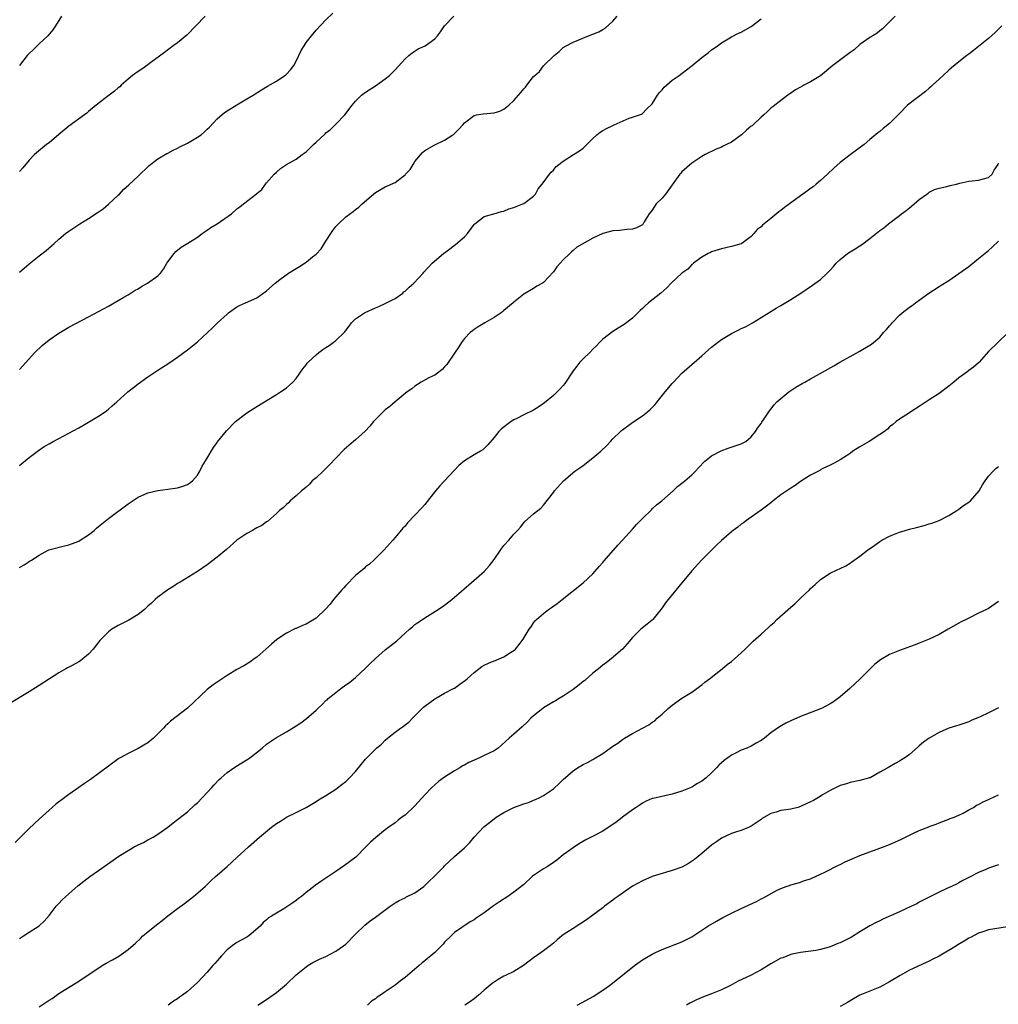
# Model space of a CAD drawing. Units: inches. Extents: x 2574000 to 2577000, y 1503000 to 1506000.
# Drawn here: x 2574803 to 2575001, y 1503657 to 1503856 of the extents above; entities that cross this region are included whole.
import ezdxf

# ---------------------------------------------------------------- set-up
doc = ezdxf.new("R2010")
doc.units = ezdxf.units.IN
doc.header["$MEASUREMENT"] = 0
doc.layers.add('LD25741503_10ft', color=120, linetype='Continuous')

msp = doc.modelspace()

# ---------------------------------------------------------------- linework, layer by layer
at = {"layer": 'LD25741503_10ft'}
for points, elevation in [([(2574980.11, 1503857), (2574977.58, 1503854.42), (2574977, 1503854), (2574976.47, 1503853.53), (2574975.61, 1503853), (2574975, 1503852.65), (2574973, 1503851.22), (2574971.82, 1503850.18), (2574971, 1503849.6), (2574967.52, 1503847), (2574965, 1503844.92), (2574963, 1503843.69), (2574961.62, 1503843), (2574961.22, 1503842.78), (2574961, 1503842.62), (2574959.95, 1503842.05), (2574959, 1503841.38), (2574958.39, 1503841), (2574955.78, 1503839), (2574955.36, 1503838.63), (2574955, 1503838.37), (2574954.32, 1503837.68), (2574953.56, 1503837), (2574953, 1503836.55), (2574951.37, 1503835), (2574951.17, 1503834.83), (2574951, 1503834.71), (2574950.08, 1503833.92), (2574949.04, 1503833), (2574947, 1503831.53), (2574946, 1503831), (2574945.32, 1503830.68), (2574945, 1503830.49), (2574943.92, 1503830.08), (2574941.72, 1503829), (2574941, 1503828.61), (2574939, 1503827.25), (2574937, 1503825.51), (2574936.75, 1503825.25), (2574936.58, 1503825), (2574935, 1503822.87), (2574933.67, 1503821), (2574933, 1503820.2), (2574931.8, 1503819), (2574931.48, 1503818.52), (2574931, 1503817.77), (2574930.36, 1503817), (2574929.39, 1503815.39), (2574929.18, 1503815), (2574929.11, 1503814.89), (2574929, 1503814.8), (2574927.84, 1503814.16), (2574927, 1503813.9), (2574925.87, 1503813.87), (2574924.35, 1503813.65), (2574923, 1503813.59), (2574921, 1503813.02), (2574919, 1503812.07), (2574915.74, 1503810.26), (2574915, 1503809.6), (2574914.66, 1503809.34), (2574914.34, 1503809), (2574913, 1503807.68), (2574912.4, 1503807), (2574911.73, 1503806.27), (2574911, 1503805.28), (2574909, 1503803.14), (2574908.81, 1503803), (2574907.65, 1503802.35), (2574907, 1503801.92), (2574905, 1503800.76), (2574903, 1503799.15), (2574902.85, 1503799), (2574901, 1503797.45), (2574900.75, 1503797.25), (2574900.41, 1503797), (2574899, 1503796.05), (2574897.14, 1503795), (2574895.82, 1503794.18), (2574895, 1503793.64), (2574894.63, 1503793.36), (2574894.2, 1503793), (2574893, 1503791.8), (2574892.43, 1503791), (2574891.88, 1503790.12), (2574891, 1503788.86), (2574889.46, 1503786.54), (2574889, 1503786.08), (2574888.5, 1503785.5), (2574887.8, 1503785), (2574887, 1503784.4), (2574885.83, 1503783.83), (2574884.25, 1503783), (2574883.5, 1503782.5), (2574883, 1503782.18), (2574882.35, 1503781.65), (2574881.4, 1503781), (2574881, 1503780.65), (2574878.99, 1503779), (2574877.93, 1503778.07), (2574877, 1503777.37), (2574876.58, 1503777), (2574875, 1503775.41), (2574874.63, 1503775), (2574873.91, 1503774.09), (2574872.94, 1503773.06), (2574871, 1503771.33), (2574870.58, 1503771), (2574868.67, 1503769.33), (2574867, 1503767.62), (2574865.75, 1503766.25), (2574865, 1503765.53), (2574864.74, 1503765.26), (2574864.42, 1503765), (2574863, 1503763.63), (2574862.23, 1503763), (2574861.66, 1503762.34), (2574861, 1503761.77), (2574860.6, 1503761.4), (2574860.08, 1503761), (2574859, 1503760), (2574857.76, 1503759), (2574857.43, 1503758.57), (2574857, 1503758.26), (2574856.4, 1503757.6), (2574855.61, 1503757), (2574855, 1503756.39), (2574853.18, 1503754.82), (2574853, 1503754.73), (2574852.02, 1503753.98), (2574851, 1503753.51), (2574850.71, 1503753.29), (2574850.13, 1503753), (2574849, 1503752.4), (2574847, 1503751.02), (2574844.86, 1503749.14), (2574843, 1503747.56), (2574841, 1503746.03), (2574839, 1503744.69), (2574835.49, 1503742.51), (2574835, 1503742.24), (2574834.26, 1503741.74), (2574833, 1503740.97), (2574831, 1503739.47), (2574830.47, 1503739), (2574829.72, 1503738.28), (2574829, 1503737.65), (2574828.29, 1503737), (2574827, 1503735.97), (2574825.17, 1503734.83), (2574823, 1503733.75), (2574821.71, 1503733), (2574821, 1503732.48), (2574819.52, 1503731), (2574819.27, 1503730.73), (2574817.93, 1503729), (2574817, 1503727.99), (2574815.82, 1503727), (2574815.36, 1503726.64), (2574815, 1503726.42), (2574813.71, 1503725.71), (2574813, 1503725.33), (2574812.77, 1503725.23), (2574812.41, 1503725), (2574811, 1503724.21), (2574809.08, 1503723), (2574807, 1503721.62), (2574805, 1503720.36), (2574800.4, 1503717.6)], 9130), ([(2574803, 1503805.19), (2574805, 1503806.91), (2574807, 1503808.49), (2574808.42, 1503809.58), (2574810.05, 1503811), (2574811, 1503811.87), (2574812.36, 1503813), (2574813, 1503813.47), (2574815.25, 1503815), (2574817, 1503816.09), (2574818.77, 1503817.23), (2574819.95, 1503818.05), (2574821.05, 1503818.95), (2574823, 1503820.77), (2574823.23, 1503821), (2574824.09, 1503821.91), (2574825.11, 1503822.89), (2574827, 1503824.63), (2574829.23, 1503826.77), (2574831, 1503828.15), (2574832.81, 1503829.19), (2574833, 1503829.28), (2574834.12, 1503829.88), (2574835, 1503830.29), (2574835.46, 1503830.54), (2574837, 1503831.33), (2574839, 1503832.48), (2574839.74, 1503833), (2574840.42, 1503833.58), (2574841, 1503834.11), (2574841.44, 1503834.56), (2574843, 1503836.19), (2574844.5, 1503837.5), (2574845, 1503837.82), (2574847, 1503839.04), (2574849, 1503840.24), (2574850.31, 1503841), (2574851.94, 1503842.06), (2574853.19, 1503842.81), (2574855, 1503843.86), (2574856.87, 1503845.13), (2574857, 1503845.25), (2574857.85, 1503846.15), (2574858.51, 1503847), (2574859, 1503847.87), (2574859.99, 1503850.01), (2574860.57, 1503851), (2574861, 1503851.63), (2574862.05, 1503853), (2574863, 1503854.12), (2574865, 1503856.22), (2574866.41, 1503857.59)], 9170), ([(2574811.52, 1503857), (2574810.32, 1503855), (2574809.8, 1503854.2), (2574808.73, 1503853), (2574807, 1503851.35), (2574805.82, 1503850.19), (2574805, 1503849.43), (2574804.58, 1503849), (2574803, 1503847.02)], 9190), ([(2574840.56, 1503857), (2574836.89, 1503853.11), (2574835, 1503851.55), (2574834.11, 1503851), (2574832.37, 1503849.63), (2574829.58, 1503847.58), (2574829, 1503847.14), (2574827.75, 1503846.25), (2574827, 1503845.78), (2574825.89, 1503845), (2574825, 1503844.26), (2574823.62, 1503843), (2574823.31, 1503842.69), (2574823, 1503842.46), (2574822.22, 1503841.78), (2574821.14, 1503841), (2574818.55, 1503839), (2574817, 1503837.68), (2574816.65, 1503837.35), (2574816.2, 1503837), (2574813, 1503834.71), (2574811, 1503833.06), (2574809, 1503831.36), (2574808.51, 1503831), (2574807.66, 1503830.34), (2574806.06, 1503829), (2574805, 1503827.84), (2574803.7, 1503826.3), (2574803, 1503825.54)], 9180), ([(2574803, 1503785.54), (2574806.14, 1503789), (2574807.61, 1503790.39), (2574809, 1503791.53), (2574811, 1503792.91), (2574812.32, 1503793.68), (2574813, 1503794.06), (2574817, 1503796.19), (2574821, 1503798.36), (2574823, 1503799.48), (2574824.15, 1503800.15), (2574825, 1503800.66), (2574826.44, 1503801.56), (2574827, 1503801.87), (2574827.7, 1503802.3), (2574828.93, 1503803), (2574831, 1503804.5), (2574831.53, 1503805), (2574832.17, 1503805.83), (2574832.83, 1503807), (2574833, 1503807.27), (2574834.29, 1503809), (2574834.63, 1503809.37), (2574835.72, 1503810.28), (2574837.08, 1503811.08), (2574839, 1503812.27), (2574839.99, 1503813), (2574840.55, 1503813.45), (2574841, 1503813.7), (2574841.74, 1503814.26), (2574842.98, 1503815), (2574845.87, 1503817), (2574847, 1503818.03), (2574847.56, 1503818.44), (2574848.31, 1503819), (2574850.96, 1503821.04), (2574851, 1503821.1), (2574852.06, 1503821.94), (2574852.79, 1503823), (2574853, 1503823.27), (2574854.5, 1503825), (2574855, 1503825.46), (2574855.83, 1503826.17), (2574857.05, 1503827), (2574859, 1503828.07), (2574860.2, 1503829), (2574861, 1503829.55), (2574862.48, 1503831), (2574863, 1503831.47), (2574864.82, 1503833.18), (2574865, 1503833.39), (2574865.92, 1503834.08), (2574866.87, 1503835), (2574867, 1503835.16), (2574868.81, 1503837), (2574870.33, 1503839), (2574871, 1503839.82), (2574872.21, 1503841), (2574873, 1503841.59), (2574875, 1503842.91), (2574877, 1503844.28), (2574877.85, 1503845), (2574879, 1503846.11), (2574881, 1503848.32), (2574881.75, 1503849), (2574882.43, 1503849.57), (2574883.66, 1503850.34), (2574885.06, 1503851), (2574887, 1503852.37), (2574887.58, 1503853), (2574888.19, 1503853.81), (2574888.96, 1503855), (2574890.87, 1503857)], 9160), ([(2574803, 1503766.15), (2574803.49, 1503766.51), (2574805, 1503767.74), (2574806.85, 1503769.15), (2574808.05, 1503769.95), (2574809, 1503770.52), (2574809.83, 1503771), (2574811, 1503771.61), (2574813, 1503772.63), (2574815, 1503773.72), (2574817, 1503774.88), (2574819, 1503776.11), (2574820.33, 1503777), (2574821, 1503777.52), (2574821.8, 1503778.2), (2574822.72, 1503779), (2574824.97, 1503781.03), (2574826.08, 1503781.92), (2574827, 1503782.61), (2574829, 1503784.07), (2574831, 1503785.4), (2574833.21, 1503786.79), (2574835, 1503788.02), (2574837, 1503789.53), (2574839, 1503791.15), (2574841.07, 1503793), (2574842.07, 1503793.93), (2574843.09, 1503795), (2574845, 1503796.74), (2574845.32, 1503797), (2574847, 1503798.18), (2574847.54, 1503798.46), (2574848.75, 1503799), (2574851, 1503800.05), (2574852.73, 1503801.27), (2574853, 1503801.44), (2574854.72, 1503803), (2574855.7, 1503803.7), (2574857.45, 1503805), (2574859, 1503805.96), (2574859.66, 1503806.34), (2574861, 1503807.26), (2574862.29, 1503808.29), (2574863, 1503808.83), (2574864.06, 1503809.94), (2574865, 1503811.46), (2574866.01, 1503813), (2574866.37, 1503813.63), (2574867, 1503814.46), (2574867.52, 1503815), (2574869, 1503816.38), (2574870.5, 1503817.5), (2574871, 1503817.91), (2574871.64, 1503818.36), (2574872.35, 1503819), (2574874.64, 1503821), (2574875, 1503821.29), (2574877, 1503822.46), (2574879, 1503823.32), (2574880.49, 1503824.49), (2574881, 1503824.86), (2574881.11, 1503825), (2574882.02, 1503825.98), (2574882.61, 1503827), (2574883, 1503827.57), (2574884.56, 1503829.44), (2574885, 1503829.81), (2574887.04, 1503830.96), (2574889, 1503831.87), (2574890.67, 1503833), (2574890.86, 1503833.14), (2574891.89, 1503834.11), (2574892.71, 1503835), (2574893, 1503835.38), (2574895, 1503836.91), (2574895.42, 1503837), (2574896.77, 1503837.23), (2574899, 1503837.42), (2574900.2, 1503837.8), (2574901, 1503838.18), (2574901.98, 1503839), (2574903, 1503839.92), (2574903.92, 1503841), (2574904.44, 1503841.56), (2574905, 1503842.26), (2574905.37, 1503842.63), (2574905.64, 1503843), (2574907, 1503844.75), (2574907.24, 1503845), (2574908.18, 1503845.82), (2574909, 1503846.93), (2574911.14, 1503849), (2574912.19, 1503849.81), (2574913, 1503850.61), (2574913.56, 1503851), (2574915, 1503851.73), (2574918.09, 1503853), (2574919, 1503853.32), (2574920.17, 1503853.83), (2574921, 1503854.29), (2574921.44, 1503854.56), (2574923, 1503855.95), (2574923.9, 1503857)], 9150), ([(2575001.66, 1503855), (2575000.33, 1503853.67), (2574999, 1503852.43), (2574997, 1503850.82), (2574995.94, 1503850.06), (2574995, 1503849.3), (2574994.58, 1503849), (2574993, 1503847.73), (2574991.5, 1503846.5), (2574991, 1503846.08), (2574989.86, 1503845), (2574989, 1503844.27), (2574987.68, 1503843), (2574987.32, 1503842.68), (2574987, 1503842.44), (2574986.25, 1503841.75), (2574982.6, 1503839), (2574981, 1503837.28), (2574979, 1503835.28), (2574977.71, 1503834.29), (2574977, 1503833.67), (2574976.62, 1503833.38), (2574975, 1503832.01), (2574973.85, 1503831), (2574971, 1503828.93), (2574969, 1503827.39), (2574967.74, 1503826.26), (2574966.45, 1503825), (2574965, 1503823.72), (2574964.16, 1503823), (2574963.51, 1503822.49), (2574963, 1503822.13), (2574962.37, 1503821.63), (2574961, 1503820.66), (2574957.74, 1503818.26), (2574957, 1503817.66), (2574956.6, 1503817.4), (2574955, 1503816.07), (2574953.28, 1503814.72), (2574953, 1503814.41), (2574952.18, 1503813.82), (2574951.52, 1503813), (2574951, 1503812.44), (2574949.11, 1503811), (2574949, 1503810.94), (2574947, 1503810.43), (2574945, 1503809.96), (2574943, 1503809.32), (2574942.78, 1503809.22), (2574942.32, 1503809), (2574941, 1503808.25), (2574939.32, 1503807), (2574939.16, 1503806.84), (2574939, 1503806.73), (2574938.19, 1503805.81), (2574937, 1503805.02), (2574934.84, 1503803), (2574933.95, 1503802.05), (2574932.7, 1503801), (2574930.24, 1503799), (2574929.57, 1503798.43), (2574929, 1503797.87), (2574928.53, 1503797.47), (2574928.05, 1503797), (2574927, 1503795.92), (2574925.34, 1503794.66), (2574924.12, 1503793.88), (2574923, 1503793.23), (2574921, 1503791.66), (2574920.34, 1503791), (2574919.7, 1503790.3), (2574919, 1503789.65), (2574918.37, 1503789), (2574917, 1503787.7), (2574916.38, 1503787), (2574915.76, 1503786.24), (2574915, 1503785.25), (2574913.33, 1503782.67), (2574913, 1503782.33), (2574912.4, 1503781.6), (2574911, 1503780.29), (2574909.21, 1503778.79), (2574908.04, 1503777.96), (2574907, 1503777.33), (2574905, 1503776.34), (2574903.64, 1503775.64), (2574903, 1503775.34), (2574902.45, 1503775), (2574900.48, 1503773.53), (2574900, 1503773), (2574899, 1503771.79), (2574897.71, 1503770.29), (2574897, 1503769.55), (2574896.7, 1503769.3), (2574896.26, 1503769), (2574895, 1503768.25), (2574893, 1503767.04), (2574891.9, 1503766.1), (2574890.91, 1503765.09), (2574889, 1503763.02), (2574888.01, 1503761.99), (2574887.19, 1503761), (2574885, 1503758.25), (2574884.42, 1503757.58), (2574883, 1503756.06), (2574881.5, 1503754.5), (2574881, 1503753.88), (2574880.58, 1503753.42), (2574879, 1503751.55), (2574878.51, 1503751), (2574876.68, 1503749), (2574875, 1503747.35), (2574874.67, 1503747), (2574873.8, 1503746.2), (2574873, 1503745.61), (2574872.71, 1503745.29), (2574871, 1503743.87), (2574869, 1503741.86), (2574868.6, 1503741.4), (2574868.21, 1503741), (2574867, 1503739.59), (2574866.52, 1503739), (2574865.89, 1503738.11), (2574864.92, 1503737.08), (2574863, 1503735.28), (2574861, 1503734.04), (2574860.25, 1503733.75), (2574859, 1503733.18), (2574858.86, 1503733.14), (2574857, 1503732.24), (2574855.06, 1503730.94), (2574853.98, 1503730.02), (2574852.86, 1503729), (2574851, 1503727.39), (2574850.5, 1503727), (2574849.62, 1503726.38), (2574848.38, 1503725.62), (2574847, 1503724.84), (2574845, 1503723.66), (2574843.4, 1503722.6), (2574842.21, 1503721.79), (2574841, 1503720.83), (2574837, 1503717.03), (2574833.59, 1503714.41), (2574833, 1503713.86), (2574832.54, 1503713.46), (2574832.15, 1503713), (2574830.14, 1503711), (2574829, 1503710.07), (2574827, 1503708.87), (2574825, 1503707.89), (2574823.39, 1503707), (2574823.15, 1503706.85), (2574821, 1503705.35), (2574817.38, 1503702.62), (2574817, 1503702.37), (2574816.2, 1503701.8), (2574815, 1503700.99), (2574813, 1503699.6), (2574812.18, 1503699), (2574810.38, 1503697.62), (2574809.64, 1503697), (2574809, 1503696.45), (2574807, 1503694.64), (2574805, 1503692.73), (2574803.13, 1503690.87), (2574802.14, 1503689.86)], 9120), ([(2574803, 1503745.48), (2574803.97, 1503746.03), (2574805, 1503746.72), (2574805.18, 1503746.82), (2574805.44, 1503747), (2574807, 1503748.01), (2574808.8, 1503749), (2574808.94, 1503749.06), (2574812.11, 1503749.89), (2574813, 1503750.08), (2574815, 1503750.84), (2574815.29, 1503751), (2574817, 1503752.12), (2574818.13, 1503753), (2574818.57, 1503753.43), (2574819, 1503753.77), (2574819.65, 1503754.35), (2574821, 1503755.4), (2574825, 1503758.39), (2574827, 1503759.71), (2574829, 1503760.62), (2574831, 1503761.07), (2574833, 1503761.31), (2574835, 1503761.6), (2574836.08, 1503761.92), (2574837, 1503762.27), (2574837.44, 1503762.56), (2574837.99, 1503763), (2574839, 1503764.16), (2574839.51, 1503765), (2574840, 1503766), (2574841, 1503767.58), (2574842.25, 1503769.75), (2574843, 1503770.75), (2574843.1, 1503770.9), (2574844.87, 1503773.13), (2574846.72, 1503775), (2574847, 1503775.24), (2574849, 1503776.75), (2574851, 1503778.04), (2574855, 1503780.48), (2574855.82, 1503781), (2574856.53, 1503781.47), (2574857, 1503781.82), (2574857.64, 1503782.36), (2574858.33, 1503783), (2574859, 1503783.73), (2574860.36, 1503785.64), (2574861, 1503786.46), (2574861.22, 1503786.78), (2574861.41, 1503787), (2574863, 1503788.53), (2574863.55, 1503789), (2574864.4, 1503789.6), (2574865, 1503789.99), (2574865.63, 1503790.37), (2574867, 1503791.38), (2574868.68, 1503793), (2574868.83, 1503793.17), (2574869, 1503793.42), (2574869.7, 1503794.3), (2574870.19, 1503795), (2574871, 1503795.77), (2574872.82, 1503797), (2574872.94, 1503797.06), (2574875, 1503797.99), (2574875.72, 1503798.28), (2574877, 1503798.87), (2574879, 1503799.91), (2574880.54, 1503801), (2574880.78, 1503801.22), (2574881, 1503801.37), (2574881.83, 1503802.17), (2574882.76, 1503803), (2574884.66, 1503805), (2574884.79, 1503805.21), (2574886.49, 1503807), (2574888.8, 1503809), (2574889.53, 1503809.53), (2574891.2, 1503810.8), (2574893, 1503812.39), (2574893.61, 1503813), (2574895, 1503814.88), (2574895.12, 1503815), (2574897, 1503816.46), (2574898.98, 1503816.98), (2574900.54, 1503817.46), (2574901, 1503817.55), (2574902.01, 1503817.99), (2574903, 1503818.29), (2574903.49, 1503818.51), (2574904.81, 1503819), (2574905, 1503819.11), (2574907, 1503820.59), (2574907.41, 1503821), (2574907.95, 1503822.05), (2574908.74, 1503823), (2574910.19, 1503825), (2574910.56, 1503825.44), (2574911, 1503825.84), (2574911.51, 1503826.49), (2574912.13, 1503827), (2574913, 1503827.69), (2574915.04, 1503829), (2574916.25, 1503829.75), (2574917, 1503830.31), (2574917.76, 1503831), (2574919, 1503832.27), (2574919.81, 1503833), (2574920.47, 1503833.53), (2574921, 1503833.86), (2574921.76, 1503834.24), (2574923, 1503834.89), (2574923.31, 1503835), (2574926.33, 1503836.33), (2574927, 1503836.52), (2574928.4, 1503837), (2574928.83, 1503837.17), (2574929, 1503837.28), (2574929.84, 1503838.16), (2574931, 1503839.26), (2574932.06, 1503841), (2574932.46, 1503841.54), (2574933, 1503842.09), (2574933.39, 1503842.61), (2574935, 1503844.02), (2574936.42, 1503845), (2574937.9, 1503846.1), (2574939.05, 1503847), (2574941, 1503848.64), (2574942.35, 1503849.65), (2574943, 1503850.17), (2574943.52, 1503850.48), (2574944.2, 1503851), (2574945, 1503851.56), (2574947, 1503852.77), (2574948.47, 1503853.53), (2574949, 1503853.77), (2574951, 1503854.9), (2574953, 1503856.41)], 9140), ([(2574803, 1503670.47), (2574803.85, 1503671), (2574805, 1503671.77), (2574806.99, 1503673.01), (2574808, 1503674), (2574809, 1503675.14), (2574810.44, 1503677), (2574811, 1503677.54), (2574811.69, 1503678.31), (2574812.39, 1503679), (2574814.86, 1503681.14), (2574817.28, 1503683), (2574819, 1503684.24), (2574823.1, 1503687.1), (2574825, 1503688.3), (2574826.23, 1503689), (2574826.74, 1503689.26), (2574827, 1503689.42), (2574828.08, 1503689.92), (2574829, 1503690.44), (2574830.05, 1503691), (2574831, 1503691.57), (2574833, 1503692.97), (2574834.1, 1503693.9), (2574835, 1503694.55), (2574835.23, 1503694.77), (2574837, 1503696.12), (2574838.52, 1503697.48), (2574839, 1503697.88), (2574841, 1503699.97), (2574841.92, 1503701), (2574842.42, 1503701.58), (2574843.38, 1503702.62), (2574843.78, 1503703), (2574845, 1503704.05), (2574846.75, 1503705.25), (2574849.24, 1503706.76), (2574849.59, 1503707), (2574852.09, 1503709), (2574853, 1503709.78), (2574855, 1503711.12), (2574857, 1503712.26), (2574859, 1503713.48), (2574859.9, 1503714.1), (2574861.05, 1503714.95), (2574863, 1503716.66), (2574863.33, 1503717), (2574864.22, 1503717.78), (2574865, 1503718.58), (2574865.23, 1503718.77), (2574865.46, 1503719), (2574867, 1503720.25), (2574867.99, 1503721), (2574869, 1503721.74), (2574869.75, 1503722.25), (2574871, 1503723.27), (2574872.92, 1503725.08), (2574873.94, 1503726.06), (2574875, 1503727.13), (2574877, 1503728.82), (2574879.31, 1503730.69), (2574881.92, 1503733), (2574882.48, 1503733.53), (2574883, 1503733.95), (2574883.6, 1503734.4), (2574884.52, 1503735), (2574885, 1503735.34), (2574887.73, 1503737), (2574889, 1503737.91), (2574890.43, 1503739), (2574891, 1503739.47), (2574892.88, 1503741.12), (2574894.45, 1503742.45), (2574897, 1503744.67), (2574898.09, 1503745.91), (2574899, 1503747.13), (2574900.3, 1503749), (2574900.58, 1503749.42), (2574901, 1503749.93), (2574902, 1503751), (2574903, 1503752.21), (2574903.74, 1503753), (2574904.32, 1503753.68), (2574905, 1503754.55), (2574905.22, 1503754.78), (2574907, 1503756.33), (2574908.48, 1503757.52), (2574909, 1503758.12), (2574911, 1503760.65), (2574911.25, 1503761), (2574913.05, 1503763), (2574915.35, 1503765), (2574916.33, 1503765.67), (2574917, 1503766.15), (2574919, 1503767.65), (2574920.59, 1503769), (2574921.81, 1503770.19), (2574922.53, 1503771), (2574923, 1503771.49), (2574924.57, 1503773), (2574924.8, 1503773.2), (2574925, 1503773.36), (2574927.1, 1503774.9), (2574929, 1503776.19), (2574930.06, 1503777), (2574930.56, 1503777.44), (2574931.55, 1503778.45), (2574932.02, 1503779), (2574933.59, 1503781), (2574935, 1503782.69), (2574935.28, 1503783), (2574937, 1503784.81), (2574941, 1503788.28), (2574941.79, 1503789), (2574943, 1503790.06), (2574944.19, 1503791), (2574945, 1503791.58), (2574947, 1503792.78), (2574948.48, 1503793.52), (2574949, 1503793.82), (2574949.82, 1503794.18), (2574951.25, 1503795), (2574953, 1503796.06), (2574956.04, 1503797.96), (2574957, 1503798.49), (2574959, 1503799.7), (2574961.04, 1503801), (2574963.42, 1503802.58), (2574965, 1503803.74), (2574966.39, 1503805), (2574967, 1503805.61), (2574967.65, 1503806.34), (2574968.22, 1503807), (2574969, 1503807.75), (2574970.49, 1503809), (2574971, 1503809.34), (2574972.04, 1503809.96), (2574973, 1503810.57), (2574973.29, 1503810.71), (2574975, 1503812.01), (2574976.66, 1503813.34), (2574977, 1503813.65), (2574977.82, 1503814.18), (2574978.76, 1503815), (2574981, 1503816.64), (2574981.43, 1503817), (2574982.33, 1503817.67), (2574983, 1503818.23), (2574983.44, 1503818.56), (2574985, 1503819.89), (2574986.52, 1503821), (2574986.78, 1503821.22), (2574987, 1503821.36), (2574988.06, 1503821.94), (2574989, 1503822.23), (2574990.54, 1503822.54), (2574991.25, 1503822.75), (2574992.49, 1503823), (2574993.18, 1503823.18), (2574995, 1503823.59), (2574995.7, 1503823.7), (2574997, 1503823.81), (2574999, 1503824.35), (2574999.72, 1503825), (2575000.13, 1503825.87), (2575000.92, 1503827), (2575001, 1503827.25)], 9110), ([(2574807, 1503656.66), (2574808.42, 1503657.58), (2574809, 1503658.01), (2574809.65, 1503658.35), (2574811, 1503659.37), (2574812.06, 1503660.06), (2574813.61, 1503661), (2574815, 1503661.88), (2574819.72, 1503665), (2574820.53, 1503665.47), (2574821.85, 1503666.15), (2574823.11, 1503666.89), (2574825, 1503668.24), (2574826.46, 1503669.54), (2574827.49, 1503670.51), (2574827.99, 1503671), (2574829, 1503671.84), (2574830.42, 1503673), (2574831, 1503673.45), (2574831.89, 1503674.11), (2574833, 1503675.04), (2574835, 1503676.56), (2574836.42, 1503677.58), (2574838.22, 1503679), (2574840.59, 1503681), (2574841.81, 1503682.19), (2574842.69, 1503683), (2574843, 1503683.31), (2574845, 1503685.04), (2574847, 1503686.83), (2574849.32, 1503689), (2574851.55, 1503691), (2574853.99, 1503693), (2574855, 1503693.73), (2574855.81, 1503694.19), (2574857, 1503694.99), (2574859, 1503695.96), (2574861, 1503697), (2574863, 1503698.19), (2574863.48, 1503698.52), (2574865, 1503699.37), (2574867, 1503700.67), (2574868.3, 1503701.7), (2574869, 1503702.24), (2574869.77, 1503703), (2574871, 1503704.28), (2574873, 1503706.71), (2574873.25, 1503707), (2574875.26, 1503709), (2574876.21, 1503709.79), (2574877, 1503710.57), (2574877.48, 1503711), (2574879, 1503712.21), (2574880.07, 1503713), (2574880.62, 1503713.38), (2574881, 1503713.71), (2574881.75, 1503714.25), (2574882.48, 1503715), (2574883, 1503715.49), (2574884.76, 1503717.24), (2574885, 1503717.44), (2574887, 1503718.95), (2574889, 1503720.06), (2574890.81, 1503721), (2574891, 1503721.11), (2574892.11, 1503721.89), (2574893.25, 1503722.75), (2574893.55, 1503723), (2574895, 1503724.29), (2574896.54, 1503725.46), (2574897, 1503725.72), (2574897.86, 1503726.14), (2574899, 1503726.63), (2574899.29, 1503726.71), (2574900.06, 1503727), (2574901, 1503727.43), (2574902.31, 1503728.31), (2574903, 1503728.73), (2574903.31, 1503729), (2574904.08, 1503729.92), (2574904.86, 1503731), (2574906.09, 1503733), (2574906.48, 1503733.52), (2574907, 1503734.31), (2574907.29, 1503734.71), (2574907.56, 1503735), (2574909, 1503736.22), (2574910, 1503737), (2574910.6, 1503737.4), (2574911.77, 1503738.23), (2574912.76, 1503739), (2574917, 1503742.39), (2574919, 1503744.25), (2574920.29, 1503745.71), (2574921, 1503746.49), (2574921.22, 1503746.78), (2574923.19, 1503749), (2574924.01, 1503749.99), (2574924.99, 1503751), (2574927, 1503753.23), (2574927.82, 1503754.18), (2574929, 1503755.41), (2574930.81, 1503757.19), (2574931, 1503757.35), (2574931.86, 1503758.14), (2574932.96, 1503759), (2574935.25, 1503761), (2574936.11, 1503761.89), (2574937, 1503762.52), (2574937.26, 1503762.74), (2574937.61, 1503763), (2574939, 1503764.23), (2574939.77, 1503765), (2574940.33, 1503765.67), (2574941.66, 1503767), (2574943, 1503768.08), (2574944.9, 1503769.1), (2574946.35, 1503769.65), (2574949, 1503770.52), (2574949.91, 1503771), (2574951, 1503771.93), (2574951.88, 1503773), (2574952.31, 1503773.69), (2574953, 1503774.62), (2574953.14, 1503774.86), (2574953.76, 1503775.76), (2574954.56, 1503777), (2574954.75, 1503777.25), (2574955, 1503777.53), (2574955.63, 1503778.37), (2574956.22, 1503779), (2574957, 1503779.68), (2574958.62, 1503781), (2574960.04, 1503781.96), (2574961.3, 1503782.7), (2574961.86, 1503783), (2574963, 1503783.66), (2574965.44, 1503785), (2574967.7, 1503786.3), (2574968.96, 1503787), (2574971, 1503788.17), (2574972.84, 1503789.16), (2574975.34, 1503790.66), (2574975.77, 1503791), (2574977, 1503792.1), (2574977.79, 1503793), (2574978.37, 1503793.63), (2574979, 1503794.39), (2574979.28, 1503794.71), (2574979.5, 1503795), (2574981, 1503796.5), (2574981.56, 1503797), (2574983, 1503798.12), (2574983.53, 1503798.47), (2574984.2, 1503799), (2574985, 1503799.56), (2574986.95, 1503801), (2574989, 1503802.31), (2574989.44, 1503802.56), (2574991, 1503803.56), (2574993, 1503804.93), (2574995, 1503806.39), (2574997, 1503807.95), (2574999, 1503809.62), (2574999.73, 1503810.27), (2575001, 1503811.45)], 9100), ([(2575003, 1503793), (2575000.88, 1503791), (2574999, 1503789.15), (2574997.09, 1503787), (2574997, 1503786.91), (2574995.98, 1503786.03), (2574995, 1503785.31), (2574994.62, 1503785), (2574993, 1503783.83), (2574992, 1503783), (2574991, 1503782.19), (2574989, 1503780.69), (2574987, 1503779.39), (2574986.37, 1503779), (2574985, 1503778.06), (2574983.3, 1503777), (2574983, 1503776.77), (2574981, 1503775.49), (2574980.31, 1503775), (2574979.62, 1503774.38), (2574979, 1503773.93), (2574978.55, 1503773.45), (2574977.96, 1503773), (2574977, 1503772.36), (2574974.87, 1503771), (2574973, 1503769.87), (2574972.43, 1503769.57), (2574971.59, 1503769), (2574971, 1503768.57), (2574969.71, 1503767.71), (2574969, 1503767.26), (2574968.5, 1503767), (2574967.54, 1503766.46), (2574967, 1503766.17), (2574965.51, 1503765.51), (2574965, 1503765.25), (2574964.86, 1503765.14), (2574963, 1503764.2), (2574961, 1503762.91), (2574959.9, 1503762.1), (2574959, 1503761.56), (2574957, 1503760.16), (2574955.47, 1503759), (2574955, 1503758.59), (2574954.11, 1503757.89), (2574953, 1503757.07), (2574951, 1503755.69), (2574950.06, 1503755), (2574949.47, 1503754.53), (2574949, 1503754.24), (2574948.32, 1503753.68), (2574947.38, 1503753), (2574947, 1503752.7), (2574945, 1503750.96), (2574944.02, 1503749.98), (2574942.95, 1503749), (2574940.96, 1503747), (2574939, 1503744.8), (2574936.36, 1503741.64), (2574934.19, 1503739), (2574933.67, 1503738.33), (2574933, 1503737.33), (2574931.12, 1503735), (2574931, 1503734.88), (2574929.94, 1503734.06), (2574928.67, 1503733), (2574927, 1503731.36), (2574925.95, 1503730.05), (2574924.99, 1503729.01), (2574922.69, 1503727), (2574921.73, 1503726.27), (2574921, 1503725.74), (2574920.14, 1503725), (2574919, 1503724.1), (2574917.33, 1503722.67), (2574917, 1503722.42), (2574916.22, 1503721.78), (2574915, 1503720.85), (2574913, 1503719.47), (2574912.18, 1503719), (2574911.46, 1503718.54), (2574911, 1503718.31), (2574909, 1503717.11), (2574908.84, 1503717), (2574907, 1503715.48), (2574906.46, 1503715), (2574905.74, 1503714.26), (2574904.71, 1503713.29), (2574903, 1503711.79), (2574902.07, 1503711), (2574899.84, 1503709), (2574899, 1503708.45), (2574897.98, 1503707.98), (2574897, 1503707.46), (2574896.08, 1503707), (2574893.92, 1503706.08), (2574893, 1503705.52), (2574892.63, 1503705.37), (2574892.07, 1503705), (2574891, 1503704.36), (2574889, 1503703.12), (2574887.78, 1503702.22), (2574887, 1503701.58), (2574886.42, 1503701), (2574885, 1503699.52), (2574883, 1503697.29), (2574881, 1503695.44), (2574880.37, 1503695), (2574879.59, 1503694.41), (2574879, 1503693.89), (2574877.73, 1503693), (2574877, 1503692.44), (2574875.09, 1503690.91), (2574874.03, 1503689.97), (2574873.09, 1503689), (2574871.04, 1503686.96), (2574868.77, 1503685.23), (2574867, 1503684.05), (2574865.19, 1503682.81), (2574865, 1503682.66), (2574863.99, 1503682.01), (2574862.82, 1503681.18), (2574861, 1503679.79), (2574860.06, 1503679), (2574859.46, 1503678.54), (2574859, 1503678.16), (2574858.28, 1503677.72), (2574857.29, 1503677), (2574856.47, 1503676.47), (2574855, 1503675.63), (2574854, 1503675), (2574853.37, 1503674.63), (2574853, 1503674.27), (2574852.3, 1503673.7), (2574851.7, 1503673), (2574849.39, 1503671), (2574849, 1503670.77), (2574847.84, 1503670.16), (2574847, 1503669.66), (2574846.05, 1503669), (2574845, 1503668.17), (2574843.89, 1503667), (2574843, 1503665.96), (2574842.54, 1503665.46), (2574842.16, 1503665), (2574841, 1503663.69), (2574839, 1503661.58), (2574838.38, 1503661), (2574837, 1503659.77), (2574835.99, 1503659), (2574835.41, 1503658.59), (2574835, 1503658.27), (2574834.19, 1503657.81), (2574833.12, 1503657)], 9090), ([(2574851.23, 1503657), (2574853, 1503658.14), (2574855, 1503659.56), (2574857, 1503661.25), (2574859, 1503663.15), (2574861, 1503664.78), (2574861.37, 1503665), (2574862.36, 1503665.64), (2574863, 1503665.97), (2574863.67, 1503666.33), (2574865, 1503666.87), (2574867, 1503667.92), (2574868.57, 1503669), (2574869, 1503669.35), (2574871, 1503671.38), (2574872.84, 1503673.16), (2574873.95, 1503674.05), (2574875, 1503674.78), (2574878.01, 1503677), (2574879, 1503677.67), (2574879.81, 1503678.19), (2574881, 1503678.72), (2574881.17, 1503678.83), (2574883, 1503679.74), (2574884.78, 1503681), (2574885, 1503681.18), (2574885.91, 1503682.09), (2574886.9, 1503683), (2574888.86, 1503685), (2574889, 1503685.16), (2574889.93, 1503686.07), (2574891, 1503687.04), (2574893, 1503688.81), (2574894.12, 1503689.88), (2574895, 1503690.94), (2574896.96, 1503693.04), (2574898.06, 1503693.94), (2574899, 1503694.67), (2574899.44, 1503695), (2574901, 1503695.94), (2574903, 1503696.98), (2574905, 1503697.71), (2574905.99, 1503698.01), (2574907, 1503698.45), (2574907.4, 1503698.6), (2574908.25, 1503699), (2574909, 1503699.38), (2574911, 1503700.77), (2574912.17, 1503701.83), (2574913, 1503702.63), (2574915, 1503704.41), (2574915.86, 1503705), (2574917, 1503705.69), (2574917.9, 1503706.1), (2574919, 1503706.7), (2574919.2, 1503706.8), (2574921, 1503707.88), (2574922.49, 1503709), (2574923, 1503709.37), (2574924, 1503710), (2574925, 1503710.75), (2574925.4, 1503711), (2574927, 1503711.93), (2574929, 1503713.03), (2574930.29, 1503713.71), (2574931, 1503714.22), (2574931.49, 1503714.51), (2574931.99, 1503715), (2574933, 1503715.87), (2574934.22, 1503717), (2574935, 1503717.69), (2574937, 1503719.09), (2574939, 1503720.31), (2574939.99, 1503721), (2574940.56, 1503721.44), (2574941, 1503721.75), (2574941.66, 1503722.34), (2574942.54, 1503723), (2574945.12, 1503725), (2574946.14, 1503725.86), (2574947, 1503726.5), (2574947.63, 1503727), (2574949, 1503728.24), (2574949.8, 1503729), (2574951.41, 1503730.59), (2574953, 1503732.04), (2574954.57, 1503733.43), (2574955, 1503733.84), (2574955.62, 1503734.38), (2574956.21, 1503735), (2574959, 1503737.48), (2574959.86, 1503738.14), (2574960.73, 1503739), (2574961, 1503739.29), (2574962.77, 1503741), (2574963, 1503741.28), (2574963.93, 1503742.07), (2574965, 1503743.08), (2574967, 1503744.33), (2574968.37, 1503745), (2574969, 1503745.27), (2574970.14, 1503745.86), (2574971, 1503746.34), (2574971.38, 1503746.62), (2574971.85, 1503747), (2574973, 1503747.77), (2574974.51, 1503749), (2574975.99, 1503750.01), (2574977, 1503750.75), (2574977.4, 1503751), (2574979, 1503751.85), (2574981, 1503752.64), (2574982.14, 1503753), (2574983, 1503753.23), (2574984.41, 1503753.59), (2574985.99, 1503754.01), (2574987, 1503754.31), (2574987.51, 1503754.49), (2574989, 1503754.97), (2574991, 1503756.04), (2574992.62, 1503757), (2574992.83, 1503757.17), (2574993, 1503757.28), (2574993.95, 1503758.05), (2574995, 1503758.72), (2574995.38, 1503759), (2574997.11, 1503761), (2574997.76, 1503762.24), (2574998.34, 1503763), (2574999, 1503763.96), (2574999.91, 1503765), (2575000.49, 1503765.51), (2575001, 1503765.94)], 9080), ([(2575001, 1503738.59), (2574999, 1503737.22), (2574998.86, 1503737.14), (2574998.6, 1503737), (2574997, 1503736.25), (2574995, 1503735.27), (2574994.5, 1503735), (2574993.49, 1503734.51), (2574993, 1503734.25), (2574990.87, 1503733), (2574989, 1503731.98), (2574987, 1503730.99), (2574985, 1503730.17), (2574984.15, 1503729.85), (2574983, 1503729.43), (2574982.69, 1503729.31), (2574981, 1503728.73), (2574979, 1503727.92), (2574977.16, 1503726.84), (2574976.04, 1503725.96), (2574975, 1503724.97), (2574973.05, 1503723), (2574970.95, 1503721), (2574969, 1503719.33), (2574967.66, 1503718.34), (2574967, 1503717.93), (2574965.23, 1503717), (2574965, 1503716.9), (2574961, 1503715.37), (2574959, 1503714.48), (2574958.01, 1503713.99), (2574956.72, 1503713.28), (2574955, 1503712.06), (2574953.67, 1503711), (2574953.29, 1503710.71), (2574953, 1503710.52), (2574952.04, 1503709.96), (2574951, 1503709.39), (2574950.13, 1503709), (2574949, 1503708.56), (2574948.08, 1503708.08), (2574947, 1503707.55), (2574945.53, 1503706.47), (2574945, 1503705.97), (2574944.48, 1503705.52), (2574944, 1503705), (2574943, 1503703.98), (2574941.88, 1503703), (2574941, 1503702.28), (2574940.16, 1503701.84), (2574939, 1503701.08), (2574937, 1503700.29), (2574935, 1503699.66), (2574931.18, 1503698.82), (2574931, 1503698.76), (2574929.78, 1503698.22), (2574929, 1503697.85), (2574928.52, 1503697.48), (2574927.76, 1503697), (2574927, 1503696.5), (2574925, 1503695.02), (2574923.89, 1503694.11), (2574923, 1503693.52), (2574922.7, 1503693.3), (2574921, 1503692.19), (2574919.3, 1503691.3), (2574917.56, 1503690.44), (2574916.31, 1503689.69), (2574915, 1503688.84), (2574913, 1503687.38), (2574911.69, 1503686.31), (2574911, 1503685.88), (2574909.72, 1503685), (2574909, 1503684.58), (2574907, 1503683.22), (2574906.72, 1503683), (2574905, 1503681.43), (2574903, 1503679.82), (2574901.78, 1503679), (2574900.09, 1503677.91), (2574898.9, 1503677.1), (2574897, 1503675.65), (2574895.41, 1503674.59), (2574895, 1503674.23), (2574894.18, 1503673.82), (2574891, 1503671.71), (2574890.32, 1503671), (2574889, 1503669.71), (2574888.68, 1503669.32), (2574888.4, 1503669), (2574887, 1503667.67), (2574886.22, 1503667), (2574885.55, 1503666.45), (2574885, 1503665.96), (2574884.46, 1503665.54), (2574883.85, 1503665), (2574881.51, 1503663), (2574881, 1503662.6), (2574880.08, 1503661.92), (2574879, 1503661.06), (2574877, 1503659.7), (2574876.01, 1503659), (2574875.39, 1503658.61), (2574875, 1503658.28), (2574874.21, 1503657.79), (2574873.39, 1503657)], 9070), ([(2575001, 1503717.11), (2574999, 1503716.1), (2574997.28, 1503715.28), (2574997, 1503715.15), (2574995.47, 1503714.53), (2574995, 1503714.31), (2574994.04, 1503713.96), (2574993, 1503713.63), (2574992.55, 1503713.45), (2574991, 1503712.99), (2574989, 1503712.15), (2574987, 1503711.01), (2574985.84, 1503710.16), (2574985, 1503709.43), (2574984.76, 1503709.25), (2574983, 1503707.69), (2574982.09, 1503707), (2574981.41, 1503706.59), (2574981, 1503706.32), (2574980.12, 1503705.88), (2574979, 1503705.19), (2574978.87, 1503705.13), (2574978.66, 1503705), (2574977, 1503704.1), (2574975.07, 1503703), (2574974.95, 1503702.95), (2574973, 1503702.42), (2574971, 1503702.04), (2574970.25, 1503701.75), (2574969, 1503701.43), (2574968.73, 1503701.27), (2574967, 1503700.42), (2574965.58, 1503699.58), (2574964.64, 1503699), (2574963.6, 1503698.4), (2574963, 1503698.1), (2574962.24, 1503697.76), (2574961, 1503697.16), (2574960.42, 1503697), (2574959, 1503696.65), (2574958.56, 1503696.56), (2574957, 1503696.36), (2574956.04, 1503696.04), (2574955, 1503695.77), (2574953.24, 1503694.76), (2574953, 1503694.57), (2574951, 1503693.2), (2574950.59, 1503693), (2574949, 1503692.32), (2574948.06, 1503692.06), (2574947, 1503691.68), (2574945, 1503690.8), (2574943.96, 1503690.04), (2574943, 1503689.38), (2574941, 1503687.66), (2574939.54, 1503686.46), (2574938.35, 1503685.65), (2574937.14, 1503685), (2574937, 1503684.93), (2574935, 1503684.2), (2574933.9, 1503683.9), (2574933, 1503683.63), (2574931, 1503683), (2574929, 1503682.15), (2574927, 1503681.07), (2574924.02, 1503679), (2574923.46, 1503678.54), (2574923, 1503678.22), (2574921.35, 1503677), (2574921, 1503676.71), (2574919, 1503675.18), (2574917.73, 1503674.27), (2574915, 1503672.52), (2574913, 1503671.2), (2574912.72, 1503671), (2574911.76, 1503670.24), (2574911, 1503669.52), (2574910.35, 1503669), (2574909, 1503667.97), (2574907.6, 1503667), (2574907.23, 1503666.77), (2574907, 1503666.59), (2574906.07, 1503665.93), (2574904.97, 1503665.03), (2574903, 1503663.84), (2574901.31, 1503663), (2574901, 1503662.87), (2574899.8, 1503662.2), (2574899, 1503661.68), (2574898.61, 1503661.39), (2574897, 1503660.05), (2574895.85, 1503659), (2574895.38, 1503658.62), (2574895, 1503658.27), (2574894.27, 1503657.73), (2574893.11, 1503657)], 9060), ([(2574915.81, 1503657), (2574919.17, 1503658.83), (2574919.47, 1503659), (2574921, 1503660.03), (2574922.33, 1503661), (2574925, 1503663.06), (2574927.39, 1503665), (2574929, 1503666.18), (2574931, 1503667.32), (2574931.65, 1503667.65), (2574933, 1503668.26), (2574937, 1503669.79), (2574937.76, 1503670.24), (2574939, 1503670.84), (2574941, 1503672.2), (2574942.24, 1503673), (2574943.99, 1503674.01), (2574945.28, 1503674.72), (2574947, 1503675.62), (2574949, 1503676.56), (2574952.05, 1503677.95), (2574953, 1503678.47), (2574953.37, 1503678.63), (2574953.98, 1503679), (2574956.24, 1503680.24), (2574957, 1503680.61), (2574958.05, 1503681), (2574958.77, 1503681.23), (2574959, 1503681.33), (2574960.3, 1503681.7), (2574961, 1503681.87), (2574961.8, 1503682.2), (2574963, 1503682.55), (2574963.3, 1503682.7), (2574964.02, 1503683), (2574965, 1503683.47), (2574965.91, 1503683.91), (2574968.68, 1503685.32), (2574969, 1503685.46), (2574970.03, 1503685.97), (2574971.41, 1503686.59), (2574973, 1503687.26), (2574977, 1503688.74), (2574978.62, 1503689.38), (2574980.03, 1503689.97), (2574981.4, 1503690.6), (2574983.7, 1503691.7), (2574985, 1503692.3), (2574986.94, 1503693.06), (2574987, 1503693.1), (2574988.42, 1503693.58), (2574989, 1503693.86), (2574991, 1503694.59), (2574991.27, 1503694.73), (2574992.02, 1503695), (2574993, 1503695.41), (2574993.85, 1503695.85), (2574995, 1503696.48), (2574995.93, 1503697), (2574996.59, 1503697.41), (2574997, 1503697.61), (2574997.89, 1503698.11), (2574999, 1503698.59), (2574999.27, 1503698.73), (2575001, 1503699.51)], 9050), ([(2575001, 1503685.39), (2574999, 1503684.7), (2574998.43, 1503684.43), (2574997, 1503683.84), (2574995.13, 1503682.87), (2574995, 1503682.79), (2574993.8, 1503682.2), (2574993, 1503681.73), (2574992.5, 1503681.5), (2574991.49, 1503681), (2574990.56, 1503680.56), (2574989, 1503679.87), (2574987, 1503678.86), (2574985, 1503677.81), (2574984.48, 1503677.52), (2574983.42, 1503677), (2574981, 1503675.87), (2574977.63, 1503674.37), (2574977, 1503674.03), (2574976.3, 1503673.7), (2574974.98, 1503673.02), (2574973, 1503671.83), (2574971.26, 1503670.74), (2574969, 1503669.6), (2574968.55, 1503669.45), (2574967.48, 1503669), (2574967, 1503668.82), (2574966.74, 1503668.74), (2574965, 1503668.28), (2574964.07, 1503668.07), (2574961, 1503667.63), (2574959.3, 1503667.3), (2574959, 1503667.23), (2574957.4, 1503666.6), (2574957, 1503666.48), (2574955, 1503665.36), (2574954.45, 1503665), (2574953, 1503664.16), (2574951, 1503663.09), (2574948.23, 1503661.77), (2574946.79, 1503661), (2574945, 1503660.13), (2574943, 1503659.29), (2574941.33, 1503658.67), (2574939.93, 1503658.07), (2574938.62, 1503657.38), (2574937.94, 1503657)], 9040), ([(2575002.82, 1503672.82), (2574999, 1503672.21), (2574997.84, 1503671.84), (2574997, 1503671.55), (2574995.33, 1503670.67), (2574995, 1503670.52), (2574994.07, 1503669.93), (2574992.82, 1503669.18), (2574992.55, 1503669), (2574989, 1503666.9), (2574987.71, 1503666.29), (2574987, 1503665.92), (2574986.36, 1503665.64), (2574983, 1503664.06), (2574981.14, 1503663), (2574979, 1503661.69), (2574977, 1503660.66), (2574975, 1503659.84), (2574973, 1503659), (2574971.72, 1503658.28), (2574970.47, 1503657.53), (2574969, 1503656.75)], 9030)]:
    msp.add_lwpolyline(points, dxfattribs=dict(at, elevation=elevation))

doc.saveas('drawing.dxf')
